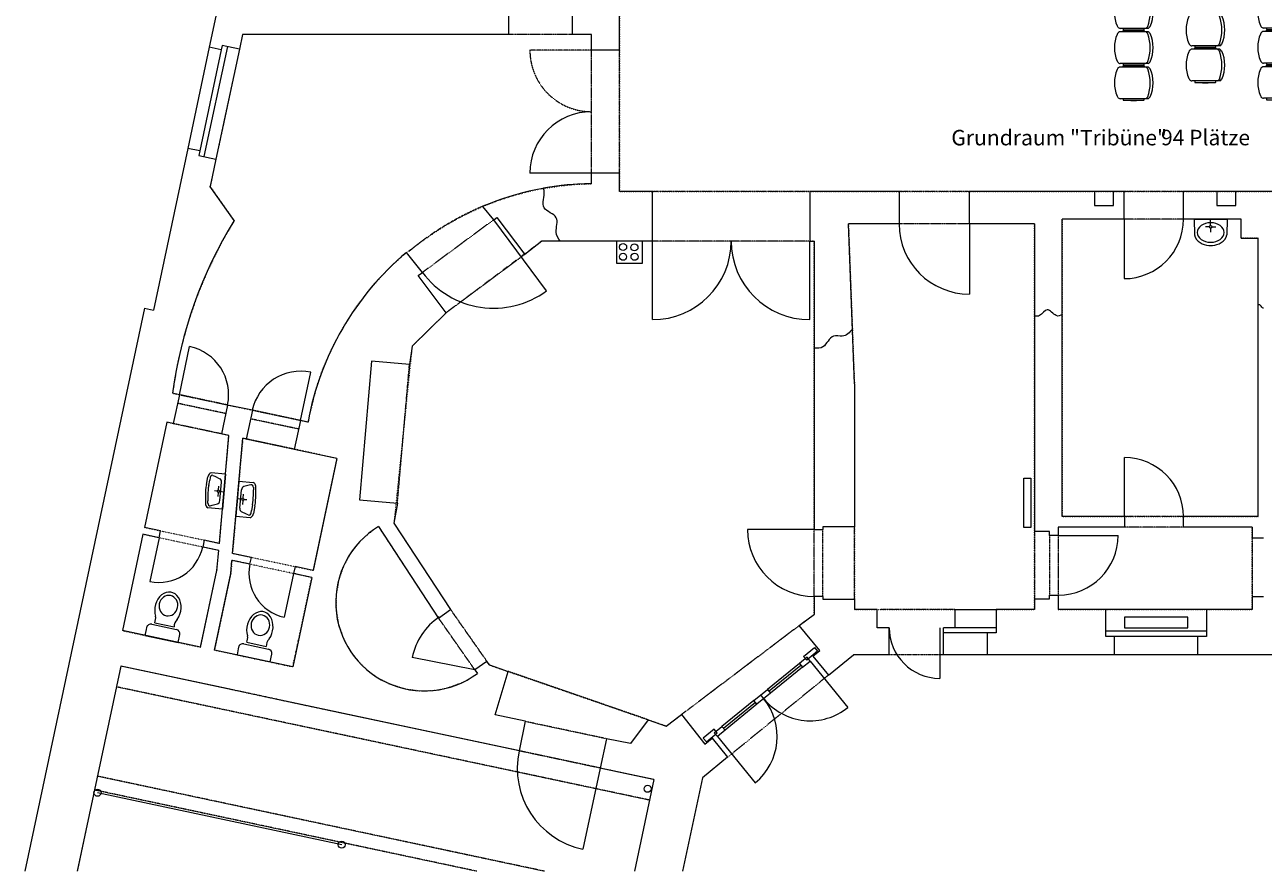
# Model space of a CAD drawing. Units: inches. Extents: x 988 to 4668, y 812 to 2696.
# Drawn here: x 988 to 2749, y 812 to 2016 of the extents above; entities that cross this region are included whole.
import ezdxf

# ---------------------------------------------------------------- set-up
doc = ezdxf.new("R2010")
doc.units = ezdxf.units.IN
doc.header["$MEASUREMENT"] = 0
for name, pattern in [('AUSGEZOGEN', [0]), ('PUNKT', [0.4, 0.1, -0.3]), ('VERDECKT', [0.6, 0.4, -0.2])]:
    doc.linetypes.add(name, pattern=pattern)
for name, color, linetype, lineweight in [('10 Grundr studio', 7, 'Continuous', 0), ('11 grundr studio + etage', 164, 'Continuous', 0), ('14 BestuhlungTribüne+Arena', 30, 'Continuous', 0)]:
    doc.layers.add(name, color=color, linetype=linetype, lineweight=lineweight)
doc.styles.get("Standard").update_dxf_attribs({"font": 'arial.ttf'})

# ---------------------------------------------------------------- blocks, each defined once
blk = doc.blocks.new('Stuhl_Studio_quer')
at = {"layer": '14 BestuhlungTribüne+Arena'}
for p, q in [((-32.1, 48.7), (-72.8, 48.7)), ((-33.5, 48.7), (-71.9, 48.7)), ((-32.1, 3.7), (-71.9, 3.7)), ((-33.6, 3.7), (-71.9, 3.7)), ((-56.7, 1.7), (-56.7, 0.7)), ((-48.7, 0.7), (-56.7, 0.7)), ((-48.7, 1.7), (-48.7, 0.7))]:
    blk.add_line(p, q, dxfattribs=at)
for points in [[(-37.7, 48.7), (-67.2, 48.7, -0.414214), (-67.7, 49.2), (-67.7, 50.2, -0.414214), (-67.2, 50.7), (-38.2, 50.7, -0.414214), (-37.7, 50.2), (-37.7, 48.7)], [(-37.7, 3.7), (-67.2, 3.7, 0.414214), (-67.7, 3.2), (-67.7, 2.2, 0.414214), (-67.2, 1.7), (-38.2, 1.7, 0.414214), (-37.7, 2.2), (-37.7, 3.7)]]:
    blk.add_lwpolyline(points, format="xyb", dxfattribs=at)
for centre, radius, start, end in [((-31.9, 26.2), 48.1, 156.7386, 203.2614), ((-66.9, 41.3), 10, 147.9854, 156.7386), ((-63.4, 35), 16.7, 124.5935, 136.0679), ((-38.8, 42.3), 7.29, 30.3666, 61.5824), ((-87, 26.2), 57.9, 340.0262, 19.9738), ((-36.7, 41.1), 8.92, 35.4942, 59.4504), ((-73.1, 26.3), 48.1, 335.3988, 24.5728), ((-66.9, 11.2), 10, 203.2614, 212.1322), ((-63.2, 17.7), 17, 224.067, 231.6618), ((-71.9, 6.7), 3, 231.6618, 270), ((-38.8, 10.2), 7.29, 298.4176, 329.6334), ((-36.7, 11.4), 8.93, 300.5635, 324.4739)]:
    blk.add_arc(centre, radius, start, end, dxfattribs=at)
blk = doc.blocks.new('*U22')
at = {"layer": '14 BestuhlungTribüne+Arena', "color": 0, "linetype": 'Continuous', "lineweight": 15}
for p, q in [((-551, 206.8), (-551, 806.8)), ((-551, 806.8), (-451, 806.8)), ((-451, 206.8), (-451, 806.8)), ((-451, 806.8), (-351, 806.8)), ((-351, 806.8), (-351, 606.8)), ((-351, 806.8), (-251, 806.8)), ((-351, 406.8), (-351, 806.8)), ((-251, 806.8), (-151, 806.8)), ((-251, 606.8), (-251, 806.8)), ((-251, 806.8), (-251, 606.8)), ((-251, 806.8), (-251, 606.8)), ((-251, 606.8), (-251, 806.8)), ((-151, 806.8), (-151, 606.8)), ((-151, 806.8), (-1, 806.8)), ((-51, 806.8), (-51, 606.8)), ((-551, 606.8), (-451, 606.8)), ((-351, 606.8), (-451, 606.8)), ((-451, 606.8), (-351, 606.8)), ((-351, 606.8), (-251, 606.8)), ((-251, 606.8), (-351, 606.8)), ((-251, 406.8), (-251, 606.8)), ((-251, 606.8), (-151, 606.8)), ((-151, 606.8), (-251, 606.8)), ((-251, 606.8), (-251, 406.8)), ((-1, 606.8), (-151, 606.8)), ((-151, 606.8), (-1, 606.8)), ((-151, 606.8), (-151, 406.8)), ((-51, 606.8), (-51, 406.8)), ((-251, 306.8), (-251, 506.8)), ((-251, 506.8), (-251, 206.8)), ((-451, 406.8), (-551, 406.8)), ((-351, 406.8), (-451, 406.8)), ((-451, 406.8), (-351, 406.8)), ((-351, 406.8), (-451, 406.8)), ((-251, 406.8), (-351, 406.8)), ((-351, 406.8), (-251, 406.8)), ((-351, 106.8), (-351, 406.8)), ((-251, 406.8), (-351, 406.8)), ((-151, 406.8), (-251, 406.8)), ((-251, 406.8), (-151, 406.8)), ((-151, 406.8), (-251, 406.8)), ((-51, 406.8), (-151, 406.8)), ((-151, 406.8), (-151, 206.8)), ((-151, 406.8), (-51, 406.8)), ((-1, 406.8), (-151, 406.8)), ((-51, 406.8), (-51, 206.8)), ((-551, 206.8), (-551, 106.8)), ((-451, 206.8), (-551, 206.8)), ((-451, 206.8), (-451, 106.8)), ((-351, 206.8), (-451, 206.8)), ((-251, 206.8), (-351, 206.8)), ((-151, 206.8), (-251, 206.8)), ((-151, 106.8), (-51, 206.8)), ((-51, 206.8), (-151, 206.8)), ((-151, 106.8), (-151, 206.8)), ((-51, 206.8), (-1, 206.8)), ((-551, 106.8), (-451, 106.8)), ((-451, 106.8), (-351, 106.8)), ((-351, 106.8), (-151, 106.8))]:
    blk.add_line(p, q, dxfattribs=at)
at = {"layer": '14 BestuhlungTribüne+Arena', "color": 0, "linetype": 'Continuous'}
blk.add_line((-1, 206.8), (-1, 806.8), dxfattribs=at)
at = {"layer": '14 BestuhlungTribüne+Arena', "color": 0}
for p, q in [((-51, 206.8), (-151, 106.8)), ((-151, 106.8), (-351, 106.8))]:
    blk.add_line(p, q, dxfattribs=at)
at = {"layer": '14 BestuhlungTribüne+Arena'}
for p in [(-635.3, 753.5), (-737.1, 728.3), (-635.3, 703.5), (-737.2, 678.3), (-635.3, 653.5), (-737.2, 628.3), (-635.3, 603.5), (-737.2, 578.3), (-635.3, 553.5), (-737.1, 528.3), (-635.3, 503.5), (-737.2, 478.3), (-635.3, 453.5), (-737.2, 428.3), (-635.3, 403.5), (-737.2, 378.3), (-635.3, 353.5), (-737.1, 328.3), (-635.3, 303.5), (-737.2, 278.3), (-635.3, 253.5), (-737.2, 228.3), (-635.3, 203.5), (-737.2, 178.3), (-635.3, 153.5), (-737.2, 128.3)]:
    blk.add_blockref('Stuhl_Studio_quer', p, dxfattribs=at)
at = {"layer": '14 BestuhlungTribüne+Arena', "color": 0}
for p in [(-430, 756), (-330, 756), (-230, 756), (-130, 756), (-533.4, 728.8), (-430.1, 706), (-330.1, 706), (-230.1, 706), (-130.1, 706), (-533.4, 678.8), (-430.1, 656), (-330.1, 656), (-230.1, 656), (-130.1, 656), (-533.4, 628.8), (-430.1, 606), (-330.1, 606), (-230.1, 606), (-130.1, 606), (-533.4, 578.8), (-430, 556), (-330, 556), (-230, 556), (-130, 556), (-533.4, 528.8), (-430.1, 506), (-330.1, 506), (-230.1, 506), (-130.1, 506), (-29.8, 506), (-533.4, 478.8), (-430.1, 456), (-330.1, 456), (-230.1, 456), (-130.1, 456), (-29.9, 456), (-533.4, 428.8), (-430.1, 406), (-330.1, 406), (-230.1, 406), (-130.1, 406), (-29.9, 406), (-533.4, 378.8), (-430, 356), (-330, 356), (-230, 356), (-130, 356), (-29.9, 356), (-533.4, 328.8), (-430.1, 306), (-330.1, 306), (-230.1, 306), (-130.1, 306), (-30, 306), (-533.4, 278.8), (-430.1, 256), (-330.1, 256), (-230.1, 256), (-130.1, 256), (-30, 256), (-533.4, 228.8), (-430.1, 206), (-330.1, 206), (-230.1, 206), (-130.1, 206), (-30, 206), (-533.4, 178.8), (-533.4, 128.8)]:
    blk.add_blockref('Stuhl_Studio_quer', p, dxfattribs=at)
at = {"layer": '14 BestuhlungTribüne+Arena', "color": 0, "insert": (-126.8, 648.2), "char_height": 16, "width": 1300, "attachment_point": 1, "rotation": 90}
blk.add_mtext('Bel/Ton', dxfattribs=at)
at = {"layer": '14 BestuhlungTribüne+Arena', "color": 0, "char_height": 12, "width": 1300, "attachment_point": 1}
for s, insert in [('{\\fArial|b0|i0|c0|p34;+17}', (-548.5, 265.9)), ('{\\fArial|b0|i0|c0|p34;+33}', (-447.6, 268.3)), ('{\\fArial|b0|i0|c0|p34;+50}', (-338.6, 267.1)), ('{\\fArial|b0|i0|c0|p34;+66}', (-238.6, 267.1)), ('+83', (-143.4, 265.9)), ('{\\fArial|b0|i0|c0|p34;+50}', (-186.2, 134.4))]:
    blk.add_mtext(s, dxfattribs=dict(at, insert=insert))
at = {"layer": '14 BestuhlungTribüne+Arena', "color": 7, "char_height": 22, "attachment_point": 1}
for s, insert, width in [('Grundraum "Tribüne"', (-1049.2, 87.6), 372.795), ('94 Plätze', (-751, 87.7), 199.926)]:
    blk.add_mtext(s, dxfattribs=dict(at, insert=insert, width=width))

msp = doc.modelspace()

# ---------------------------------------------------------------- linework, layer by layer
at = {"layer": '10 Grundr studio', "color": 7, "linetype": 'PUNKT'}
for p, q in [((1833.4, 2596.7), (1833.4, 1779.2)), ((1793.4, 1790.1), (1793.4, 2002.3)), ((1833.4, 1779.2), (3354.4, 1779.2)), ((2167.4, 1733.2), (2158.9, 1733.2)), ((2158.9, 1733.2), (2164.5, 1584)), ((2423.4, 1733.2), (2167.4, 1733.2)), ((2717.4, 1739.7), (2462.9, 1739.7)), ((2462.9, 1739.7), (2462.9, 1604.4)), ((2717.4, 1712.7), (2717.4, 1739.7)), ((2110.4, 1708.7), (1749.1, 1708.7)), ((2741.4, 1712.7), (2717.4, 1712.7)), ((2741.4, 1617.3), (2741.4, 1712.7))]:
    msp.add_line(p, q, dxfattribs=at)
at = {"layer": '10 Grundr studio', "color": 7, "linetype": 'AUSGEZOGEN'}
for p, q in [((1833.4, 1980.2), (1833.4, 2186.3)), ((1766.3, 2002.3), (1766.3, 2030.3)), ((1793.4, 2002.3), (1766.3, 2002.3)), ((1793.4, 1980.2), (1793.4, 2002.3)), ((1833.4, 1980.2), (1793.4, 1980.2)), ((1793.4, 1805.2), (1705.9, 1805.2)), ((1833.4, 1805.2), (1793.4, 1805.2)), ((1793.4, 1790.1), (1793.4, 1805.2)), ((1833.4, 1779.2), (1833.4, 1805.2)), ((1880.4, 1779.2), (1833.4, 1779.2)), ((1880.4, 1708.7), (1880.4, 1779.2)), ((2103.9, 1779.2), (2103.9, 1708.7)), ((2230.9, 1779.2), (2103.9, 1779.2)), ((2230.9, 1779.2), (2230.9, 1733.2)), ((2550.9, 1779.2), (2330.9, 1779.2)), ((2330.9, 1733.2), (2330.9, 1779.2)), ((2535.9, 1779.2), (2508.9, 1779.2)), ((2550.9, 1779.2), (2535.9, 1779.2)), ((2550.9, 1739.7), (2550.9, 1779.2)), ((2635.4, 1739.7), (2635.4, 1779.2)), ((2682.9, 1779.2), (2635.4, 1779.2)), ((2857.9, 1779.2), (2635.4, 1779.2)), ((2709.9, 1779.2), (2682.9, 1779.2)), ((2164.5, 1584), (2158.9, 1733.2)), ((2230.9, 1733.2), (2158.9, 1733.2)), ((2330.9, 1733.2), (2330.9, 1633.2)), ((2423.4, 1733.2), (2330.9, 1733.2)), ((2423.4, 1733.2), (2423.4, 1602)), ((2462.9, 1604.4), (2462.9, 1739.7)), ((2550.9, 1739.7), (2462.9, 1739.7)), ((2550.9, 1739.7), (2550.9, 1739.7)), ((2550.9, 1739.7), (2550.9, 1655.2)), ((2717.4, 1739.7), (2635.4, 1739.7)), ((2717.4, 1712.7), (2717.4, 1739.7)), ((1880.4, 1708.7), (1749.1, 1708.7)), ((1865.4, 1708.7), (1865.4, 1708.7)), ((1880.4, 1596.9), (1880.4, 1708.7)), ((2103.9, 1596.9), (2103.9, 1708.7)), ((2103.9, 1708.7), (2110.4, 1708.7)), ((2110.4, 1708.7), (2110.4, 1556.4)), ((2717.4, 1712.7), (2741.4, 1712.7)), ((2741.4, 1617.3), (2741.4, 1712.7)), ((1880.4, 1596.9), (1880.4, 1596.9)), ((2103.9, 1596.9), (2103.9, 1596.9))]:
    msp.add_line(p, q, dxfattribs=at)
at = {"layer": '10 Grundr studio', "color": 7, "linetype": 'VERDECKT'}
for p, q in [((1793.4, 1980.2), (1705.9, 1980.2)), ((1793.4, 1805.2), (1793.4, 1980.2)), ((1833.4, 1805.2), (1833.4, 1980.2)), ((2103.9, 1779.2), (1880.4, 1779.2)), ((2330.9, 1779.2), (2230.9, 1779.2)), ((2635.4, 1779.2), (2550.9, 1779.2)), ((2330.9, 1733.2), (2230.9, 1733.2)), ((2635.4, 1739.7), (2550.9, 1739.7)), ((2103.9, 1708.7), (1880.4, 1708.7))]:
    msp.add_line(p, q, dxfattribs=at)
msp.add_lwpolyline([(1793.4, 1805.2), (1793.4, 1805.2)], close=True, dxfattribs=at)
at = {"layer": '10 Grundr studio', "color": 7, "linetype": 'AUSGEZOGEN'}
for points in [[(2330.9, 1733.2), (2330.9, 1733.2)], [(2635.4, 1739.7), (2635.4, 1739.7)]]:
    msp.add_lwpolyline(points, close=True, dxfattribs=at)
at = {"layer": '10 Grundr studio', "color": 7, "linetype": 'VERDECKT'}
msp.add_arc((1793.4, 1980.2), 87.5, 180, 270, dxfattribs=at)
at = {"layer": '10 Grundr studio', "color": 7, "linetype": 'AUSGEZOGEN'}
for centre, radius, start, end in [((1793.4, 1805.2), 87.5, 90, 180), ((1798.3, 1379.6), 410.7, 90.6911, 100.2549), ((2330.9, 1733.2), 100, 180, 270), ((2550.9, 1739.7), 84.5, 270, 0), ((1880.4, 1708.7), 111.8, 270, 0), ((2103.9, 1708.7), 111.8, 180, 270)]:
    msp.add_arc(centre, radius, start, end, dxfattribs=at)
at = {"layer": '10 Grundr studio', "color": 7}
for points, knots in [([(1749.1, 1708.7), (1745.9, 1712.4), (1740.6, 1722.4), (1749.9, 1745.5), (1717.9, 1753), (1727.9, 1773.9), (1725.6, 1782.6), (1725.2, 1783.7)], [16.154874, 16.154874, 16.154874, 16.154874, 30.809135, 51.23593, 73.5777, 97.932722, 101.429283, 101.429283, 101.429283, 101.429283]), ([(2462.9, 1604.4), (2460.1, 1602.3), (2453, 1600), (2441.6, 1617.2), (2433.1, 1601.4), (2426, 1601.5), (2423.4, 1602)], [12.166509, 12.166509, 12.166509, 12.166509, 22.422034, 37.604879, 51.225832, 58.761372, 58.761372, 58.761372, 58.761372]), ([(2749.4, 1613.1), (2748.8, 1613), (2746.9, 1613.6), (2744.6, 1618.7), (2742.3, 1617.9), (2741.4, 1617.3)], [9.510507, 9.510507, 9.510507, 9.510507, 11.744438, 17.572125, 20.807754, 20.807754, 20.807754, 20.807754]), ([(2164.5, 1584), (2160.7, 1578.1), (2153.4, 1571), (2133.3, 1576.8), (2126.3, 1556.2), (2115, 1555.8), (2110.4, 1556.4)], [12.126038, 12.126038, 12.126038, 12.126038, 31.30809, 43.412618, 64.803012, 77.908773, 77.908773, 77.908773, 77.908773])]:
    msp.add_open_spline(points, degree=3, knots=knots, dxfattribs=at)
at = {"layer": '11 grundr studio + etage', "linetype": 'AUSGEZOGEN'}
for p, q in [((1394.8, 2665.7), (1250, 1984.3)), ((1833.4, 1980.2), (1833.4, 2186.3)), ((1675.3, 2030.3), (1675.3, 2002.3)), ((1766.3, 2002.3), (1766.3, 2030.3)), ((1297.1, 2002.3), (1292.8, 1981.8)), ((1675.3, 2002.3), (1297.1, 2002.3)), ((1793.4, 2002.3), (1766.3, 2002.3)), ((1793.4, 1980.2), (1793.4, 2002.3)), ((1250, 1984.3), (1219.4, 1840.5)), ((1267, 1980.6), (1236.4, 1836.9)), ((1275.7, 1985.4), (1242.4, 1828.9)), ((1267, 1980.6), (1250, 1984.3)), ((1292.8, 1981.8), (1259.5, 1825.3)), ((1268.3, 1987), (1267, 1980.6)), ((1292.8, 1981.8), (1268.3, 1987)), ((1833.4, 1980.2), (1793.4, 1980.2)), ((1219.4, 1840.5), (1170.5, 1610.5)), ((1236.4, 1836.9), (1219.4, 1840.5)), ((1236.4, 1836.9), (1235.1, 1830.5)), ((1235.1, 1830.5), (1259.5, 1825.3)), ((1259.5, 1825.3), (1251.2, 1786.4)), ((1793.4, 1805.2), (1705.9, 1805.2)), ((1833.4, 1805.2), (1793.4, 1805.2)), ((1793.4, 1790.1), (1793.4, 1805.2)), ((1833.4, 1779.2), (1833.4, 1805.2)), ((1285.4, 1737.7), (1250.9, 1786.8)), ((1880.4, 1779.2), (1833.4, 1779.2)), ((1880.4, 1708.7), (1880.4, 1779.2)), ((2103.9, 1779.2), (2103.9, 1708.7)), ((2230.9, 1779.2), (2103.9, 1779.2)), ((2230.9, 1779.2), (2230.9, 1733.2)), ((2508.9, 1779.2), (2330.9, 1779.2)), ((2330.9, 1733.2), (2330.9, 1779.2)), ((2535.9, 1779.2), (2508.9, 1779.2)), ((2508.9, 1779.2), (2508.9, 1759.2)), ((2550.9, 1779.2), (2535.9, 1779.2)), ((2535.9, 1759.2), (2535.9, 1779.2)), ((2550.9, 1739.7), (2550.9, 1779.2)), ((2635.4, 1739.7), (2635.4, 1779.2)), ((2682.9, 1779.2), (2635.4, 1779.2)), ((2709.9, 1779.2), (2682.9, 1779.2)), ((2682.9, 1779.2), (2682.9, 1759.2)), ((2709.9, 1759.2), (2709.9, 1779.2)), ((2857.9, 1779.2), (2709.9, 1779.2)), ((1654.4, 1739), (1638.9, 1758)), ((2508.9, 1759.2), (2535.9, 1759.2)), ((2682.9, 1759.2), (2709.9, 1759.2)), ((1285.4, 1737.7), (1285.4, 1737.7)), ((1654.4, 1739), (1658.8, 1742.3)), ((1729.3, 1637.8), (1654.4, 1739)), ((1658.8, 1742.3), (1698.5, 1689.6)), ((2167.4, 1505.4), (2158.9, 1733.2)), ((2230.9, 1733.2), (2158.9, 1733.2)), ((2330.9, 1733.2), (2330.9, 1633.2)), ((2423.4, 1733.2), (2330.9, 1733.2)), ((2423.4, 1733.2), (2423.4, 1295.4)), ((2462.9, 1316.7), (2462.9, 1739.7)), ((2550.9, 1739.7), (2462.9, 1739.7)), ((2550.9, 1739.7), (2550.9, 1739.7)), ((2550.9, 1739.7), (2550.9, 1655.2)), ((2717.4, 1739.7), (2635.4, 1739.7)), ((2650.6, 1739.7), (2697.4, 1739.7)), ((2650.6, 1739.7), (2651, 1717.6)), ((2672.3, 1728.9), (2666.6, 1728.9)), ((2674, 1730.7), (2674, 1739.7)), ((2674, 1727.2), (2674, 1721.5)), ((2675.7, 1728.9), (2681.4, 1728.9)), ((2697.4, 1739.7), (2697.1, 1717.6)), ((2717.4, 1712.7), (2717.4, 1739.7)), ((1722.7, 1708.7), (1698.5, 1689.6)), ((1880.4, 1708.7), (1722.7, 1708.7)), ((1829.4, 1676.7), (1829.4, 1708.7)), ((1865.4, 1708.7), (1865.4, 1708.7)), ((1865.4, 1708.7), (1865.4, 1676.7)), ((1880.4, 1596.9), (1880.4, 1708.7)), ((2103.9, 1596.9), (2103.9, 1708.7)), ((2103.9, 1708.7), (2110.4, 1708.7)), ((2110.4, 1708.7), (2110.4, 1298.2)), ((2717.4, 1712.7), (2741.4, 1712.7)), ((2741.4, 1316.7), (2741.4, 1712.7)), ((1553.2, 1664.1), (1530.2, 1692.3)), ((2671.4, 1702.5), (2676.6, 1702.5)), ((1865.4, 1676.7), (1829.4, 1676.7)), ((1547.1, 1659.5), (1553.2, 1664.1)), ((1586.9, 1606.8), (1547.1, 1659.5)), ((1157.8, 1613.2), (987.6, 812.3)), ((1157.8, 1613.2), (1170.5, 1610.5)), ((1586.9, 1606.8), (1538.4, 1559.1)), ((1880.4, 1596.9), (1880.4, 1596.9)), ((2103.9, 1596.9), (2103.9, 1596.9)), ((1207.5, 1490.1), (1222, 1558.6)), ((1538.4, 1559.1), (1534.7, 1533.3)), ((1480.9, 1538), (1463.7, 1340.8)), ((1534.7, 1533.3), (1480.9, 1538)), ((1379.6, 1453.5), (1394.2, 1522)), ((2167.4, 1505.4), (2167.4, 1302.2)), ((1207.5, 1490.1), (1197.7, 1492.2)), ((1207.5, 1490.1), (1198.8, 1449)), ((1207.5, 1490.1), (1207.5, 1490.1)), ((1276, 1475.5), (1267.2, 1434.5)), ((1311.2, 1468.1), (1276, 1475.5)), ((1311.2, 1468.1), (1302.4, 1427)), ((1189.5, 1451), (1157.7, 1301.3)), ((1198.8, 1449), (1189.5, 1451)), ((1379.6, 1453.5), (1370.9, 1412.4)), ((1379.6, 1453.5), (1379.6, 1453.5)), ((1379.6, 1453.5), (1379.6, 1453.5)), ((1390.4, 1451.2), (1379.6, 1453.5)), ((1264.3, 1278.7), (1278, 1431.9)), ((1278, 1431.9), (1267.2, 1434.5)), ((1283, 1264.5), (1297.6, 1428.3)), ((1302.4, 1427), (1297.6, 1428.3)), ((1431.6, 1399.5), (1370.9, 1412.4)), ((1431.6, 1399.5), (1397.7, 1240.1)), ((1431.6, 1399.5), (1431.6, 1399.5)), ((2551.4, 1316.7), (2551.4, 1400.7)), ((1273.1, 1377.1), (1252.5, 1378.9)), ((1255.2, 1375.2), (1257.7, 1374.1)), ((1257.7, 1374.1), (1264.9, 1370.7)), ((1273.1, 1377.1), (1268.7, 1327.2)), ((1245.8, 1362.3), (1247.8, 1373.2)), ((1249.2, 1360.9), (1250.6, 1368.7)), ((1251.2, 1372.2), (1250.6, 1368.7)), ((1263, 1354.6), (1263.5, 1360.2)), ((1264.9, 1339.5), (1267.2, 1365.7)), ((1292, 1367.1), (1287.6, 1317.2)), ((1292, 1367.1), (1312.6, 1365.3)), ((1306.6, 1361.4), (1299, 1359.4)), ((1309.2, 1362.1), (1306.6, 1361.4)), ((1312.7, 1358.4), (1312.7, 1354.9)), ((1316.3, 1347.7), (1316.3, 1358.8)), ((2408.4, 1301.4), (2408.4, 1371.4)), ((2408.4, 1371.4), (2418.4, 1371.4)), ((2418.4, 1371.4), (2418.4, 1301.4)), ((1244.4, 1346.6), (1244.4, 1335.5)), ((1248, 1347.4), (1248, 1339.4)), ((1248, 1335.9), (1248, 1339.4)), ((1261.6, 1353), (1257.3, 1353.4)), ((1262.7, 1351.2), (1262.2, 1345.5)), ((1264.2, 1352.8), (1270.9, 1352.2)), ((1296.5, 1341.6), (1289.8, 1342.2)), ((1293.5, 1328.6), (1295.8, 1354.8)), ((1297.7, 1339.7), (1297.2, 1334.1)), ((1298, 1343.2), (1298.5, 1348.8)), ((1299.1, 1341.3), (1303.3, 1341)), ((1312.7, 1346.9), (1312.7, 1354.9)), ((1463.7, 1340.8), (1517.5, 1336.1)), ((1268.7, 1327.2), (1248, 1329.1)), ((1268.7, 1327.2), (1248, 1329.1)), ((1251.4, 1332.2), (1254, 1332.9)), ((1254, 1332.9), (1261.7, 1334.9)), ((1303, 1320.2), (1295.8, 1323.6)), ((1309.5, 1322.2), (1310.1, 1325.6)), ((1311.5, 1333.4), (1310.1, 1325.6)), ((1314.9, 1332), (1312.9, 1321.1)), ((1517.5, 1336.1), (1512.6, 1307.5)), ((1287.6, 1317.2), (1308.2, 1315.4)), ((1287.6, 1317.2), (1308.2, 1315.4)), ((1305.4, 1319.1), (1303, 1320.2)), ((1512.6, 1307.5), (1593.2, 1184.5)), ((2551.4, 1316.7), (2462.9, 1316.7)), ((2551.4, 1316.7), (2551.4, 1301.7)), ((2635.4, 1301.7), (2635.4, 1316.7)), ((2741.4, 1316.7), (2635.4, 1316.7)), ((1155.6, 1291.6), (1126.5, 1154.6)), ((1178.5, 1286.7), (1155.6, 1291.6)), ((1180.5, 1296.5), (1157.7, 1301.3)), ((1178.5, 1286.7), (1165.3, 1224.6)), ((1178.5, 1286.7), (1180.5, 1296.5)), ((1490.7, 1302.7), (1575.6, 1173)), ((2110.4, 1298.2), (2015.4, 1298.2)), ((2110.4, 1298.2), (2122.4, 1298.2)), ((2167.4, 1302.2), (2122.4, 1302.2)), ((2122.4, 1302.2), (2122.4, 1298.2)), ((2418.4, 1301.4), (2408.4, 1301.4)), ((2444.9, 1295.4), (2423.4, 1295.4)), ((2444.9, 1290), (2444.9, 1295.4)), ((2457.4, 1290), (2444.9, 1290)), ((2551.4, 1301.7), (2457.4, 1301.7)), ((2457.4, 1301.7), (2457.4, 1290)), ((2457.4, 1290), (2542.4, 1290)), ((2732.9, 1301.7), (2635.4, 1301.7)), ((2732.9, 1301.7), (2732.9, 1286.7)), ((2732.9, 1286.7), (2749.4, 1286.7)), ((1242.6, 1283.3), (1240.6, 1273.5)), ((1263.4, 1268.6), (1240.6, 1273.5)), ((1264.3, 1278.7), (1242.6, 1283.3)), ((1260.9, 1240), (1263.4, 1268.6)), ((1280.5, 1235.8), (1282.1, 1254.4)), ((1307.8, 1249), (1282.1, 1254.4)), ((1309.9, 1258.8), (1283, 1264.5)), ((1307.8, 1249), (1309.9, 1258.8)), ((1237.7, 1131), (1260.9, 1240)), ((1257.3, 1126.8), (1280.5, 1235.8)), ((1369.9, 1235.8), (1356.7, 1173.7)), ((1372, 1245.6), (1369.9, 1235.8)), ((1395.6, 1230.3), (1369.9, 1235.8)), ((1397.7, 1240.1), (1372, 1245.6)), ((1395.6, 1230.3), (1368.6, 1103.2)), ((2110.4, 1203.2), (2110.4, 1178.1)), ((2122.4, 1203.2), (2110.4, 1203.2)), ((2122.4, 1203.2), (2122.4, 1199.2)), ((2122.4, 1199.2), (2167.4, 1199.2)), ((2167.4, 1199.2), (2167.4, 1184.7)), ((2423.4, 1199.7), (2423.4, 1184.7)), ((2423.4, 1199.7), (2444.9, 1199.7)), ((2444.9, 1205), (2457.4, 1205)), ((2444.9, 1199.7), (2444.9, 1205)), ((2457.4, 1205), (2457.4, 1184.7)), ((2732.9, 1202.7), (2732.9, 1184.7)), ((2749.4, 1202.7), (2732.9, 1202.7)), ((1576, 1172.5), (1593.2, 1184.5)), ((2199.9, 1184.7), (2167.4, 1184.7)), ((2199.9, 1158.7), (2199.9, 1184.7)), ((2310.9, 1184.7), (2368.9, 1184.7)), ((2310.9, 1158.7), (2310.9, 1184.7)), ((2423.4, 1184.7), (2368.9, 1184.7)), ((2368.9, 1184.7), (2368.9, 1151.2)), ((2524.9, 1184.7), (2457.4, 1184.7)), ((2667.9, 1184.7), (2524.9, 1184.7)), ((2524.9, 1146.2), (2524.9, 1184.7)), ((2667.9, 1184.7), (2667.9, 1146.2)), ((2732.9, 1184.7), (2667.9, 1184.7)), ((1168.2, 1163.7), (1203.4, 1156.2)), ((1172.4, 1165.8), (1200, 1159.9)), ((2089, 1161.9), (2110.5, 1178.2)), ((2107.1, 1175.6), (2107.1, 1175.6)), ((2641.4, 1173.7), (2551.4, 1173.7)), ((2551.4, 1173.7), (2551.4, 1158.7)), ((2641.4, 1158.7), (2641.4, 1173.7)), ((1237.7, 1131), (1126.5, 1154.6)), ((1160.4, 1156.4), (1158.5, 1147.8)), ((1158.5, 1147.8), (1205.6, 1137.8)), ((1160.9, 1158.9), (1160.4, 1156.4)), ((1205.6, 1137.8), (1208, 1149)), ((2118, 1126.3), (2089, 1161.9)), ((2216.9, 1158.7), (2199.9, 1158.7)), ((2216.9, 1120.3), (2216.9, 1158.7)), ((2288.9, 1158.7), (2288.9, 1158.7)), ((2288.9, 1158.7), (2288.9, 1086.7)), ((2293.9, 1120.3), (2293.9, 1158.7)), ((2368.9, 1158.7), (2293.9, 1158.7)), ((2356.4, 1151.2), (2293.9, 1151.2)), ((2368.9, 1151.2), (2356.4, 1151.2)), ((2356.4, 1151.2), (2356.4, 1120.3)), ((2667.9, 1153.7), (2524.9, 1153.7)), ((2537.4, 1146.2), (2524.9, 1146.2)), ((2655.4, 1146.2), (2537.4, 1146.2)), ((2537.4, 1120.3), (2537.4, 1146.2)), ((2551.4, 1158.7), (2641.4, 1158.7)), ((2667.9, 1146.2), (2655.4, 1146.2)), ((2655.4, 1146.2), (2655.4, 1120.3)), ((1291.2, 1128.6), (1289.4, 1120)), ((1291.7, 1131.1), (1291.2, 1128.6)), ((1299, 1135.8), (1334.2, 1128.4)), ((1303.2, 1138), (1330.8, 1132.1)), ((2050.4, 1132.9), (2050.4, 1132.9)), ((2095.1, 1118), (2110.6, 1130.6)), ((2110.6, 1130.6), (2115.1, 1125.2)), ((1368.6, 1103.2), (1257.3, 1126.8)), ((1289.4, 1120), (1336.5, 1110)), ((1336.5, 1110), (1338.8, 1121.1)), ((1627.6, 1098.8), (1538.7, 1116.2)), ((1644.8, 1110.8), (1627.6, 1098.8)), ((1648.4, 1105.7), (1644.8, 1110.8)), ((2100, 1116.8), (2089.1, 1107.9)), ((2093.6, 1102.5), (2104.4, 1111.3)), ((2099.6, 1112.5), (2095.1, 1118)), ((2115.1, 1125.2), (2099.6, 1112.5)), ((2104.4, 1111.3), (2100, 1116.8)), ((2104.4, 1111.3), (2104.4, 1111.3)), ((2104.4, 1111.3), (2158.1, 1045.4)), ((2108.3, 1118.4), (2118, 1126.3)), ((2108.3, 1118.4), (2130.4, 1091.3)), ((2130.4, 1091.3), (2166.1, 1120.3)), ((2216.9, 1120.3), (2166.1, 1120.3)), ((2356.4, 1120.3), (2293.9, 1120.3)), ((2537.4, 1120.3), (2356.4, 1120.3)), ((2655.4, 1120.3), (2537.4, 1120.3)), ((2846.9, 1120.3), (2655.4, 1120.3)), ((1124.2, 1104), (1062.2, 812.3)), ((1690.5, 983.6), (1124.2, 1104)), ((1627.6, 1098.8), (1631.2, 1093.7)), ((1648.4, 1105.7), (1674.9, 1096.6)), ((1656.3, 1034.9), (1674.9, 1096.6)), ((2089.1, 1107.9), (2043.8, 1071)), ((2091.3, 1105.2), (2046, 1068.3)), ((2093.6, 1102.5), (2048.2, 1065.5)), ((2089.1, 1107.9), (2093.6, 1102.5)), ((2024.4, 1055.2), (2043.8, 1071)), ((2048.2, 1065.5), (2028.8, 1049.8)), ((2038.5, 1057.6), (2034.1, 1063.1)), ((2038.5, 1057.6), (2038.5, 1057.6)), ((2043.8, 1071), (2048.2, 1065.5)), ((2024.4, 1055.2), (1979, 1018.2)), ((2026.6, 1052.5), (1981.3, 1015.5)), ((2028.8, 1049.8), (1983.5, 1012.8)), ((2028.8, 1049.8), (2024.4, 1055.2)), ((1699.4, 1025.7), (1656.3, 1034.9)), ((1699.4, 1025.7), (1690.5, 983.6)), ((1873.9, 1027.8), (1849.1, 993.9)), ((1873.9, 1027.8), (1899.9, 1018.9)), ((1899.9, 1018.9), (1921.4, 1035.1)), ((1921.4, 1035.1), (1954.8, 993.3)), ((2058.7, 1032.8), (2058.7, 1032.8)), ((1968, 1014.4), (1952.5, 1001.8)), ((1956.9, 996.3), (1972.4, 1009)), ((1972.4, 1009), (1968, 1014.4)), ((1968.2, 1009.4), (1979, 1018.2)), ((1972.6, 1004), (1968.2, 1009.4)), ((1983.5, 1012.8), (1972.6, 1004)), ((1972.6, 1004), (1972.6, 1004)), ((1972.6, 1004), (2026.3, 938.1)), ((1979, 1018.2), (1983.5, 1012.8)), ((1814.8, 1000.8), (1805.9, 959.1)), ((1849.1, 993.9), (1814.7, 1000.8)), ((1952.5, 1001.8), (1956.9, 996.3)), ((1954.8, 993.3), (1964.9, 1001.5)), ((1964.9, 1001.5), (1987, 974.4)), ((1987, 974.4), (1951.3, 945.4)), ((1805.9, 959.1), (1781.4, 843.7)), ((1805.9, 959.1), (1805.9, 959.1)), ((1882.3, 942.8), (1805.9, 959.1)), ((1882.3, 942.8), (1854.5, 812.3)), ((1951.3, 945.4), (1923.1, 812.3)), ((1438.3, 850.1), (1091, 923.9))]:
    msp.add_line(p, q, dxfattribs=at)
at = {"layer": '11 grundr studio + etage', "linetype": 'PUNKT'}
for p, q in [((1833.4, 2596.7), (1833.4, 1779.2)), ((1297.1, 2002.3), (1251.2, 1786.4)), ((1793.4, 2002.3), (1297.1, 2002.3)), ((1793.4, 1790.1), (1793.4, 2002.3)), ((1251.2, 1786.4), (1285.4, 1737.7)), ((1680.5, 1773), (1706.2, 1779.8)), ((1706.2, 1779.8), (1727.6, 1784.1)), ((1727.6, 1784.1), (1753.6, 1787.8)), ((1753.6, 1787.8), (1773, 1789.5)), ((1773, 1789.5), (1793.4, 1790.1)), ((1833.4, 1779.2), (3354.4, 1779.2)), ((1638.9, 1758), (1660.4, 1766.4)), ((1660.4, 1766.4), (1680.5, 1773)), ((1587, 1731.7), (1612.2, 1745.6)), ((1612.2, 1745.6), (1638.9, 1758)), ((1285.4, 1737.7), (1266.8, 1705.5)), ((1562.6, 1715.8), (1587, 1731.7)), ((2167.4, 1733.2), (2158.9, 1733.2)), ((2158.9, 1733.2), (2167.4, 1505.4)), ((2423.4, 1733.2), (2167.4, 1733.2)), ((2423.4, 1184.7), (2423.4, 1733.2)), ((2717.4, 1739.7), (2462.9, 1739.7)), ((2462.9, 1739.7), (2462.9, 1316.7)), ((2717.4, 1712.7), (2717.4, 1739.7)), ((1530.2, 1692.3), (1562.6, 1715.8)), ((1722.7, 1708.7), (1586.9, 1606.8)), ((2110.4, 1708.7), (1722.7, 1708.7)), ((2110.4, 1178.1), (2110.4, 1708.7)), ((2741.4, 1712.7), (2717.4, 1712.7)), ((2741.4, 1316.7), (2741.4, 1712.7)), ((1266.8, 1705.5), (1247.4, 1666.3)), ((1513.1, 1677), (1530.2, 1692.3)), ((1496.8, 1660.9), (1513.1, 1677)), ((1247.4, 1666.3), (1231.6, 1627.8)), ((1477, 1638.4), (1496.8, 1660.9)), ((1459.1, 1615), (1477, 1638.4)), ((1231.6, 1627.8), (1219.9, 1593.4)), ((1442, 1588.6), (1459.1, 1615)), ((1586.9, 1606.8), (1538.4, 1559.1)), ((1219.9, 1593.4), (1210.1, 1557.9)), ((1425.3, 1557.8), (1442, 1588.6)), ((1210.1, 1557.9), (1204, 1530.6)), ((1411.1, 1525.3), (1425.3, 1557.8)), ((1538.4, 1559.1), (1512.6, 1307.5)), ((1204, 1530.6), (1197.7, 1492.2)), ((1402.7, 1501), (1411.1, 1525.3)), ((1390.4, 1451.2), (1402.7, 1501)), ((2167.4, 1505.4), (2167.4, 1184.7)), ((1197.7, 1492.2), (1390.4, 1451.2)), ((1189.5, 1451), (1157.7, 1301.3)), ((1278, 1431.9), (1189.5, 1451)), ((1264.3, 1278.7), (1278, 1431.9)), ((1297.6, 1428.3), (1283, 1264.5)), ((1431.6, 1399.5), (1297.6, 1428.3)), ((1397.7, 1240.1), (1431.6, 1399.5)), ((1512.6, 1307.5), (1593.2, 1184.5)), ((2462.9, 1316.7), (2741.4, 1316.7)), ((1155.6, 1291.6), (1126.5, 1154.6)), ((1263.4, 1268.6), (1155.6, 1291.6)), ((1157.7, 1301.3), (1264.3, 1278.7)), ((1468.7, 1285.8), (1461.4, 1278.2)), ((1484.2, 1298.5), (1468.7, 1285.8)), ((1490.7, 1302.7), (1484.2, 1298.5)), ((1576, 1172.5), (1490.7, 1302.7)), ((2732.9, 1301.7), (2457.4, 1301.7)), ((2457.4, 1301.7), (2457.4, 1184.7)), ((2732.9, 1184.7), (2732.9, 1301.7)), ((1260.9, 1240), (1263.4, 1268.6)), ((1461.4, 1278.2), (1450.5, 1263.9)), ((1282.1, 1254.4), (1280.5, 1235.8)), ((1395.6, 1230.3), (1282.1, 1254.4)), ((1283, 1264.5), (1397.7, 1240.1)), ((1450.5, 1263.9), (1441.1, 1246.9)), ((1237.7, 1131), (1260.9, 1240)), ((1280.5, 1235.8), (1257.3, 1126.8)), ((1441.1, 1246.9), (1434.2, 1227.6)), ((1368.6, 1103.2), (1395.6, 1230.3)), ((1434.2, 1227.6), (1430.3, 1204.9)), ((1430.3, 1204.9), (1430.2, 1185.3)), ((1430.2, 1185.3), (1433.9, 1163.1)), ((1593.2, 1184.5), (1648.4, 1105.7)), ((2167.4, 1184.7), (2423.4, 1184.7)), ((2457.4, 1184.7), (2732.9, 1184.7)), ((1433.9, 1163.1), (1440.2, 1144.9)), ((1631.2, 1093.7), (1576, 1172.5)), ((1899.9, 1018.9), (2110.4, 1178.1)), ((1126.5, 1154.6), (1237.7, 1131)), ((1440.2, 1144.9), (1446.2, 1132.7)), ((1446.2, 1132.7), (1452.8, 1122.3)), ((1257.3, 1126.8), (1368.6, 1103.2)), ((1452.8, 1122.3), (1462.5, 1110.2)), ((1462.5, 1110.2), (1474, 1099)), ((1124.2, 1104), (1062.2, 812.3)), ((1882.3, 942.8), (1124.2, 1104)), ((1474, 1099), (1489.1, 1087.9)), ((1623.6, 1088.4), (1631.2, 1093.7)), ((1648.4, 1105.7), (1899.9, 1018.9)), ((1489.1, 1087.9), (1506.1, 1079)), ((1506.1, 1079), (1529.2, 1071.6)), ((1586.5, 1072.5), (1608.6, 1080.3)), ((1608.6, 1080.3), (1623.6, 1088.4)), ((1529.2, 1071.6), (1550.4, 1068.9)), ((1550.4, 1068.9), (1567.6, 1069.3)), ((1567.6, 1069.3), (1586.5, 1072.5)), ((2038.1, 1054.8), (2038.1, 1054.8)), ((1951.3, 945.4), (1951.3, 945.4))]:
    msp.add_line(p, q, dxfattribs=at)
at = {"layer": '11 grundr studio + etage', "linetype": 'VERDECKT'}
for p, q in [((1766.3, 2002.3), (1675.3, 2002.3)), ((1793.4, 1980.2), (1705.9, 1980.2)), ((1793.4, 1805.2), (1793.4, 1980.2)), ((1833.4, 1805.2), (1833.4, 1980.2)), ((2103.9, 1779.2), (1880.4, 1779.2)), ((2330.9, 1779.2), (2230.9, 1779.2)), ((2635.4, 1779.2), (2550.9, 1779.2)), ((1654.4, 1739), (1553.2, 1664.1)), ((2330.9, 1733.2), (2230.9, 1733.2)), ((2635.4, 1739.7), (2550.9, 1739.7)), ((2103.9, 1708.7), (1880.4, 1708.7)), ((1698.5, 1689.6), (1586.9, 1606.8)), ((1729.3, 1637.8), (1729.3, 1637.8)), ((1517.5, 1336.1), (1534.7, 1533.3)), ((1276, 1475.5), (1207.5, 1490.1)), ((1273.4, 1463.3), (1204.9, 1477.9)), ((1379.6, 1453.5), (1311.2, 1468.1)), ((1267.2, 1434.5), (1198.8, 1449)), ((1377, 1441.3), (1308.6, 1455.8)), ((1370.9, 1412.4), (1302.4, 1427)), ((2635.4, 1316.7), (2551.4, 1316.7)), ((2110.4, 1203.2), (2110.4, 1298.2)), ((2122.4, 1203.2), (2122.4, 1298.2)), ((2167.4, 1199.2), (2167.4, 1302.2)), ((2423.4, 1295.4), (2423.4, 1295.4)), ((2423.4, 1295.4), (2423.4, 1199.7)), ((2444.9, 1290), (2444.9, 1205)), ((2457.4, 1290), (2457.4, 1205)), ((2635.4, 1301.7), (2551.4, 1301.7)), ((2732.9, 1286.7), (2732.9, 1202.7)), ((1644.8, 1110.8), (1593.2, 1184.5)), ((2310.9, 1184.7), (2203.9, 1184.7)), ((1627.6, 1098.8), (1576, 1172.5)), ((2089, 1161.9), (1921.4, 1035.1)), ((2293.9, 1120.3), (2216.9, 1120.3)), ((1873.9, 1027.8), (1674.9, 1096.6)), ((1876, 913.5), (1118, 1074.6)), ((2130.4, 1091.3), (1987, 974.4)), ((1814.7, 1000.8), (1699.3, 1025.3)), ((1805.9, 959.1), (1690.5, 983.6)), ((1726.7, 812.3), (1090.9, 947.5)), ((1630.5, 812.3), (1086.8, 927.9))]:
    msp.add_line(p, q, dxfattribs=at)
for points in [[(1793.4, 1805.2), (1793.4, 1805.2)], [(2444.9, 1290), (2444.9, 1290)], [(2457.4, 1290), (2457.4, 1290)], [(2732.9, 1286.7), (2732.9, 1286.7)], [(2110.4, 1203.2), (2110.4, 1203.2)], [(2122.4, 1203.2), (2122.4, 1203.2)], [(2167.4, 1199.2), (2167.4, 1199.2)]]:
    msp.add_lwpolyline(points, close=True, dxfattribs=at)
at = {"layer": '11 grundr studio + etage', "linetype": 'AUSGEZOGEN'}
for points in [[(1654.4, 1739), (1654.4, 1739)], [(2330.9, 1733.2), (2330.9, 1733.2)], [(2635.4, 1739.7), (2635.4, 1739.7)], [(1553.2, 1664.1), (1553.2, 1664.1)], [(2551.4, 1316.7), (2551.4, 1316.7)], [(2310.9, 1158.7), (2310.9, 1158.7)]]:
    msp.add_lwpolyline(points, close=True, dxfattribs=at)
for centre in [(1838.4, 1686.3), (1838.5, 1700.2), (1854.6, 1699.7), (1854.7, 1686.3), (1873.3, 929.6), (1091, 923.9), (1438.3, 850.1)]:
    msp.add_circle(centre, 5, dxfattribs=at)
at = {"layer": '11 grundr studio + etage', "linetype": 'VERDECKT'}
for centre, radius, start, end in [((1793.4, 1980.2), 87.5, 180, 270), ((1798.3, 1379.6), 410.7, 112.8433, 130.0524)]:
    msp.add_arc(centre, radius, start, end, dxfattribs=at)
at = {"layer": '11 grundr studio + etage', "linetype": 'AUSGEZOGEN'}
for centre, radius, start, end in [((1793.4, 1805.2), 87.5, 90, 180), ((1798.3, 1379.6), 410.7, 90.6911, 112.8433), ((1815.6, 1409.9), 623.4, 148.2742, 172.4131), ((2330.9, 1733.2), 100, 180, 270), ((2550.9, 1739.7), 84.5, 270, 0), ((2674, 1728.9), 1.72, 0, 360), ((1880.4, 1708.7), 111.8, 270, 0), ((2103.9, 1708.7), 111.8, 180, 270), ((1794.5, 1378), 410.7, 130.0524, 169.7238), ((1654.4, 1739), 125.9, 216.5281, 306.5339), ((1207.5, 1490.1), 70, 348, 78), ((1379.6, 1453.5), 70, 78, 168), ((2551.4, 1316.7), 84, 0, 90), ((1555.9, 1194.8), 126.1, 121.1682, 306.6478), ((2110.4, 1298.2), 95, 180, 270), ((2457.4, 1290), 85, 270, 0), ((1178.5, 1286.7), 63.5, 258, 348), ((1369.9, 1235.8), 63.5, 168, 258), ((1166.9, 1157.7), 6.13, 78, 168.0016), ((1160, 1171.9), 13.8, 333.8477, 12.9576), ((1213.8, 1160.4), 13.8, 133.2927, 182.1523), ((1627.6, 1098.8), 90.6, 123.9065, 168.9065), ((1202, 1150.2), 6.13, 348, 78), ((1290.8, 1144.1), 13.8, 333.8477, 12.9576), ((2288.9, 1158.7), 72, 180, 270), ((1297.7, 1129.8), 6.13, 78, 168.0016), ((1344.7, 1132.6), 13.8, 133.2927, 182.1523), ((1332.8, 1122.4), 6.13, 348, 78), ((1972.6, 1004), 85, 309.1694, 39.1694), ((2104.4, 1111.3), 85, 219.1694, 309.1694), ((1805.9, 959.1), 118, 168, 258)]:
    msp.add_arc(centre, radius, start, end, dxfattribs=at)
for centre, major_axis, ratio, start_param, end_param in [((2674, 1720.9), (19.2, 0), 0.723317, 6.283185, 12.56637), ((2665.7, 1721.7), (0, 16.9), 0.9, 1.817828, 2.69232), ((2682.3, 1721.7), (0, 16.9), 0.9, 3.590866, 4.465357), ((2672.1, 1730.8), (0, 28.3), 0.9, 2.606109, 3.113176), ((2675.9, 1730.8), (0, 28.3), 0.9, 3.17001, 3.677077), ((1255.9, 1369), (-1, -11.7), 0.75, 3.909115, 4.414661), ((1252.5, 1374.1), (-0.43, -4.85), 0.75, 3.264018, 3.834652), ((1254.1, 1371.5), (-0.35, -3.98), 0.75, 2.876268, 4.59906), ((1293.3, 1350.2), (-5.8, -64.7), 0.75, 4.590798, 4.833974), ((1293.1, 1350.2), (-5.3, -59.8), 0.75, 4.599067, 4.825698), ((1263.5, 1366), (-0.44, -4.98), 0.75, 1.570796, 2.876262), ((1299.5, 1354.5), (0.44, 4.98), 0.75, 0.265331, 1.570796), ((1309.7, 1358.2), (0.35, 3.98), 0.75, 4.825718, 6.54851), ((1311.8, 1360.5), (0.43, 4.85), 0.75, 5.590126, 6.16076), ((1307.6, 1356.1), (1, 11.7), 0.75, 5.010117, 5.515662), ((1261.1, 1339.8), (-0.44, -4.98), 0.75, 0.265331, 1.570797), ((1267.5, 1344.1), (5.3, 59.8), 0.75, 4.59908, 4.825711), ((1267.4, 1344.2), (5.8, 64.7), 0.75, 4.590804, 4.83398), ((1253.1, 1338.2), (-1, -11.7), 0.75, 5.010119, 5.515661), ((1248.9, 1333.8), (-0.43, -4.85), 0.75, 5.590126, 6.160781), ((1251, 1336.1), (-0.35, -3.98), 0.75, 4.825719, 6.548511), ((1297.2, 1328.3), (0.44, 4.98), 0.75, 1.570796, 2.876261), ((1306.6, 1322.9), (0.35, 3.98), 0.75, 2.876267, 4.599059), ((1304.8, 1325.3), (1, 11.7), 0.75, 3.909117, 4.414659), ((1308.2, 1320.2), (0.43, 4.85), 0.75, 3.263997, 3.834652), ((1191.1, 1185.5), (5, 23.7), 0.763889, 4.196708, 8.469459), ((1191.9, 1190.1), (3, 14.3), 0.909091, 4.712389, 10.995574), ((1321.9, 1157.7), (5, 23.7), 0.763889, 4.196708, 8.469459), ((1322.7, 1162.3), (3, 14.3), 0.909091, 4.712389, 10.995574)]:
    msp.add_ellipse(centre, major_axis=major_axis, ratio=ratio, start_param=start_param, end_param=end_param, dxfattribs=at)
for centre, major_axis in [((1262.9, 1352.9), (-0.15, -1.71)), ((1297.8, 1341.5), (0.15, 1.71))]:
    msp.add_ellipse(centre, major_axis=major_axis, ratio=0.75, dxfattribs=at)

# ---------------------------------------------------------------- block references
at = {"layer": '14 BestuhlungTribüne+Arena', "color": 0}
msp.add_blockref('*U22', (3354.4, 1779.2), dxfattribs=at)

doc.saveas('drawing.dxf')
